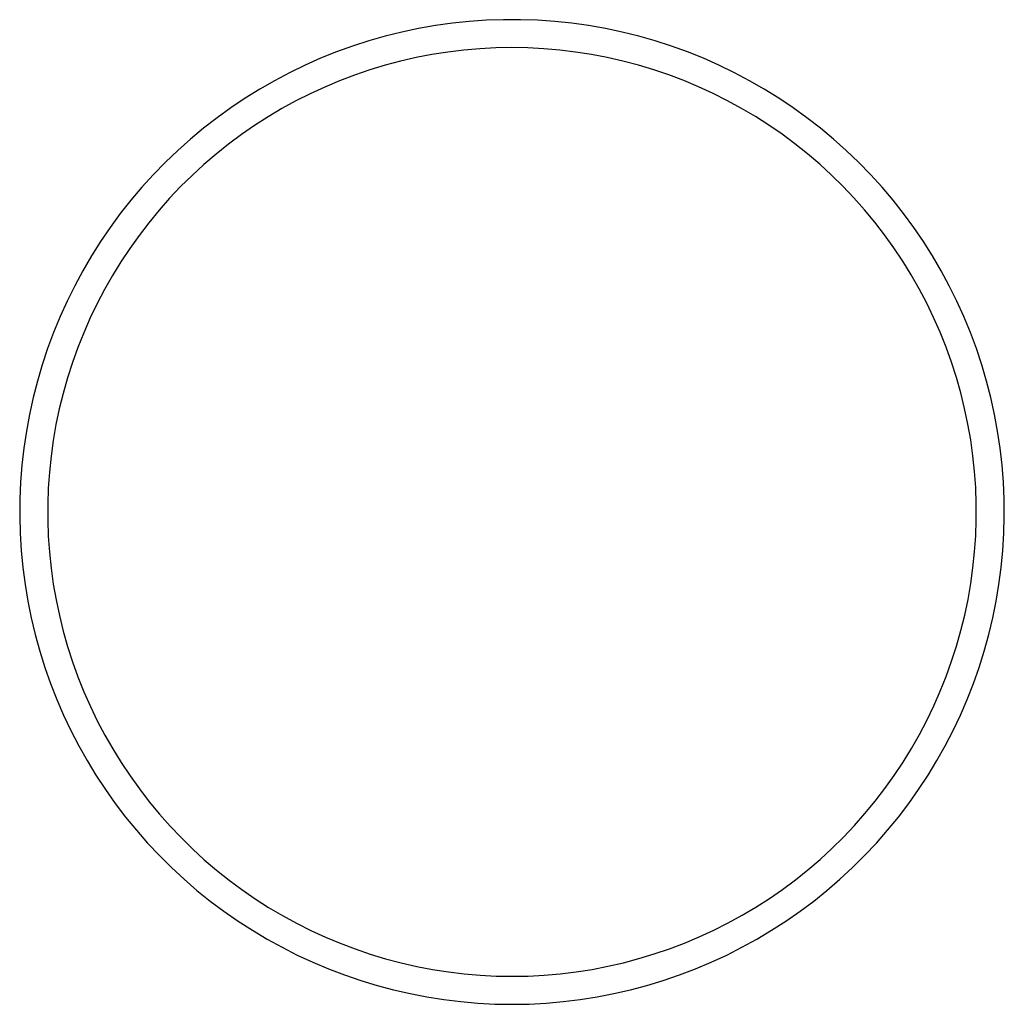
# Model space of a CAD drawing. Units: millimetres. Extents: x -596 to 634, y -421 to 423.
# Drawn here: x 586 to 634, y -253 to -205 of the extents above; entities that cross this region are included whole.
import ezdxf

# ---------------------------------------------------------------- set-up
doc = ezdxf.new("R2010")
doc.units = ezdxf.units.MM
doc.header["$MEASUREMENT"] = 0
doc.layers.add('Make2D$visible$lines', color=7, linetype='Continuous', true_color=0x000000)

msp = doc.modelspace()

# ---------------------------------------------------------------- linework, layer by layer
at = {"layer": 'Make2D$visible$lines', "color": 7, "true_color": 0xffffff}
for p, q in [((605.558, -205.769), (604.753, -205.939)), ((606.369, -205.627), (605.558, -205.769)), ((607.184, -205.513), (606.369, -205.627)), ((608.002, -205.427), (607.184, -205.513)), ((608.823, -205.37), (608.002, -205.427)), ((609.646, -205.342), (608.823, -205.37)), ((610.469, -205.342), (609.646, -205.342)), ((611.291, -205.37), (610.469, -205.342)), ((612.112, -205.427), (611.291, -205.37)), ((612.931, -205.513), (612.112, -205.427)), ((613.746, -205.627), (612.931, -205.513)), ((614.556, -205.769), (613.746, -205.627)), ((615.361, -205.939), (614.556, -205.769)), ((603.954, -206.137), (603.163, -206.363)), ((604.753, -205.939), (603.954, -206.137)), ((616.16, -206.137), (615.361, -205.939)), ((616.952, -206.363), (616.16, -206.137)), ((602.38, -206.616), (601.606, -206.896)), ((603.163, -206.363), (602.38, -206.616)), ((609.272, -206.7), (608.502, -206.741)), ((610.044, -206.687), (609.272, -206.7)), ((610.816, -206.7), (610.044, -206.687)), ((611.587, -206.739), (610.816, -206.7)), ((617.735, -206.616), (616.952, -206.363)), ((618.509, -206.896), (617.735, -206.616)), ((601.606, -206.896), (600.842, -207.202)), ((605.446, -207.167), (604.693, -207.34)), ((606.204, -207.021), (605.446, -207.167)), ((606.966, -206.901), (606.204, -207.021)), ((607.733, -206.808), (606.966, -206.901)), ((608.502, -206.741), (607.733, -206.808)), ((612.356, -206.805), (611.587, -206.739)), ((613.122, -206.898), (612.356, -206.805)), ((613.885, -207.017), (613.122, -206.898)), ((614.643, -207.162), (613.885, -207.017)), ((615.396, -207.333), (614.643, -207.162)), ((619.272, -207.202), (618.509, -206.896)), ((600.089, -207.535), (599.349, -207.894)), ((600.842, -207.202), (600.089, -207.535)), ((603.947, -207.538), (603.209, -207.761)), ((604.693, -207.34), (603.947, -207.538)), ((616.142, -207.53), (615.396, -207.333)), ((616.881, -207.753), (616.142, -207.53)), ((620.025, -207.535), (619.272, -207.202)), ((620.765, -207.894), (620.025, -207.535)), ((599.349, -207.894), (598.621, -208.279)), ((602.478, -208.01), (601.756, -208.284)), ((603.209, -207.761), (602.478, -208.01)), ((617.612, -208.002), (616.881, -207.753)), ((618.334, -208.275), (617.612, -208.002)), ((621.493, -208.279), (620.765, -207.894)), ((598.621, -208.279), (597.907, -208.688)), ((601.045, -208.583), (600.344, -208.907)), ((601.756, -208.284), (601.045, -208.583)), ((619.046, -208.573), (618.334, -208.275)), ((619.747, -208.895), (619.046, -208.573)), ((622.207, -208.688), (621.493, -208.279)), ((597.907, -208.688), (597.208, -209.122)), ((600.344, -208.907), (599.655, -209.254)), ((620.437, -209.242), (619.747, -208.895)), ((622.906, -209.122), (622.207, -208.688)), ((597.208, -209.122), (596.524, -209.58)), ((599.655, -209.254), (598.978, -209.625)), ((621.114, -209.612), (620.437, -209.242)), ((623.59, -209.58), (622.906, -209.122)), ((596.524, -209.58), (595.857, -210.061)), ((598.314, -210.019), (597.664, -210.435)), ((598.978, -209.625), (598.314, -210.019)), ((621.778, -210.005), (621.114, -209.612)), ((622.429, -210.421), (621.778, -210.005)), ((624.258, -210.061), (623.59, -209.58)), ((595.857, -210.061), (595.206, -210.566)), ((597.664, -210.435), (597.029, -210.874)), ((623.064, -210.859), (622.429, -210.421)), ((624.908, -210.566), (624.258, -210.061)), ((595.206, -210.566), (594.574, -211.092)), ((597.029, -210.874), (596.41, -211.335)), ((623.684, -211.319), (623.064, -210.859)), ((625.54, -211.092), (624.908, -210.566)), ((594.574, -211.092), (593.96, -211.64)), ((596.41, -211.335), (595.806, -211.816)), ((624.288, -211.8), (623.684, -211.319)), ((626.154, -211.64), (625.54, -211.092)), ((593.96, -211.64), (593.366, -212.21)), ((595.806, -211.816), (595.22, -212.319)), ((624.875, -212.301), (624.288, -211.8)), ((626.749, -212.21), (626.154, -211.64)), ((593.366, -212.21), (592.792, -212.799)), ((595.22, -212.319), (594.652, -212.841)), ((625.444, -212.823), (624.875, -212.301)), ((627.323, -212.799), (626.749, -212.21)), ((592.792, -212.799), (592.238, -213.408)), ((594.652, -212.841), (594.101, -213.382)), ((625.995, -213.363), (625.444, -212.823)), ((627.876, -213.408), (627.323, -212.799)), ((626.526, -213.923), (625.995, -213.363)), ((592.238, -213.408), (591.706, -214.036)), ((594.101, -213.382), (593.57, -213.942)), ((628.408, -214.036), (627.876, -213.408)), ((591.706, -214.036), (591.196, -214.682)), ((593.57, -213.942), (593.059, -214.52)), ((627.039, -214.5), (626.526, -213.923)), ((628.918, -214.682), (628.408, -214.036)), ((591.196, -214.682), (590.709, -215.345)), ((593.059, -214.52), (592.567, -215.116)), ((627.531, -215.095), (627.039, -214.5)), ((629.405, -215.345), (628.918, -214.682)), ((592.567, -215.116), (592.097, -215.728)), ((628.002, -215.707), (627.531, -215.095)), ((590.709, -215.345), (590.245, -216.025)), ((592.097, -215.728), (591.648, -216.355)), ((628.452, -216.334), (628.002, -215.707)), ((629.869, -216.025), (629.405, -215.345)), ((590.245, -216.025), (589.805, -216.72)), ((630.309, -216.72), (629.869, -216.025)), ((591.648, -216.355), (591.221, -216.998)), ((628.879, -216.976), (628.452, -216.334)), ((589.805, -216.72), (589.389, -217.431)), ((591.221, -216.998), (590.816, -217.656)), ((629.285, -217.633), (628.879, -216.976)), ((630.725, -217.431), (630.309, -216.72)), ((589.389, -217.431), (588.999, -218.155)), ((629.667, -218.304), (629.285, -217.633)), ((631.116, -218.155), (630.725, -217.431)), ((590.816, -217.656), (590.435, -218.327)), ((588.999, -218.155), (588.633, -218.892)), ((590.435, -218.327), (590.076, -219.01)), ((630.026, -218.987), (629.667, -218.304)), ((631.481, -218.892), (631.116, -218.155)), ((588.633, -218.892), (588.294, -219.642)), ((590.076, -219.01), (589.742, -219.706)), ((630.362, -219.682), (630.026, -218.987)), ((631.82, -219.642), (631.481, -218.892)), ((588.294, -219.642), (587.981, -220.403)), ((589.742, -219.706), (589.431, -220.413)), ((630.673, -220.389), (630.362, -219.682)), ((632.134, -220.403), (631.82, -219.642)), ((587.981, -220.403), (587.694, -221.175)), ((589.431, -220.413), (589.146, -221.13)), ((630.959, -221.105), (630.673, -220.389)), ((632.42, -221.175), (632.134, -220.403)), ((587.694, -221.175), (587.434, -221.955)), ((589.146, -221.13), (588.885, -221.856)), ((631.221, -221.832), (630.959, -221.105)), ((632.68, -221.955), (632.42, -221.175)), ((588.885, -221.856), (588.649, -222.591)), ((631.457, -222.566), (631.221, -221.832)), ((587.434, -221.955), (587.202, -222.745)), ((632.913, -222.745), (632.68, -221.955)), ((587.202, -222.745), (586.997, -223.542)), ((588.649, -222.591), (588.439, -223.334)), ((631.668, -223.309), (631.457, -222.566)), ((633.118, -223.542), (632.913, -222.745)), ((631.853, -224.058), (631.668, -223.309)), ((586.997, -223.542), (586.82, -224.346)), ((588.439, -223.334), (588.255, -224.084)), ((633.295, -224.346), (633.118, -223.542)), ((588.255, -224.084), (588.097, -224.839)), ((632.013, -224.814), (631.853, -224.058)), ((586.82, -224.346), (586.67, -225.155)), ((633.444, -225.155), (633.295, -224.346)), ((586.67, -225.155), (586.55, -225.969)), ((588.097, -224.839), (587.965, -225.6)), ((632.146, -225.574), (632.013, -224.814)), ((633.565, -225.969), (633.444, -225.155)), ((587.965, -225.6), (587.859, -226.364)), ((632.252, -226.338), (632.146, -225.574)), ((586.55, -225.969), (586.457, -226.787)), ((633.657, -226.787), (633.565, -225.969)), ((587.859, -226.364), (587.779, -227.132)), ((632.333, -227.106), (632.252, -226.338)), ((586.457, -226.787), (586.393, -227.607)), ((632.386, -227.876), (632.333, -227.106)), ((633.722, -227.607), (633.657, -226.787)), ((587.779, -227.132), (587.727, -227.902)), ((586.393, -227.607), (586.357, -228.429)), ((587.727, -227.902), (587.7, -228.674)), ((632.413, -228.647), (632.386, -227.876)), ((633.757, -228.429), (633.722, -227.607)), ((586.357, -228.429), (586.35, -229.252)), ((633.765, -229.252), (633.757, -228.429)), ((587.7, -228.674), (587.701, -229.445)), ((632.414, -229.419), (632.413, -228.647)), ((586.35, -229.252), (586.371, -230.075)), ((587.701, -229.445), (587.728, -230.217)), ((632.388, -230.191), (632.414, -229.419)), ((633.743, -230.075), (633.765, -229.252)), ((586.371, -230.075), (586.421, -230.896)), ((587.728, -230.217), (587.782, -230.987)), ((632.335, -230.961), (632.388, -230.191)), ((633.693, -230.896), (633.743, -230.075)), ((586.421, -230.896), (586.5, -231.716)), ((633.615, -231.716), (633.693, -230.896)), ((587.782, -230.987), (587.862, -231.755)), ((632.255, -231.729), (632.335, -230.961)), ((586.5, -231.716), (586.606, -232.532)), ((587.862, -231.755), (587.969, -232.519)), ((632.15, -232.493), (632.255, -231.729)), ((633.508, -232.532), (633.615, -231.716)), ((586.606, -232.532), (586.742, -233.343)), ((587.969, -232.519), (588.102, -233.279)), ((632.018, -233.254), (632.15, -232.493)), ((633.373, -233.343), (633.508, -232.532)), ((588.102, -233.279), (588.261, -234.035)), ((631.859, -234.009), (632.018, -233.254)), ((586.742, -233.343), (586.905, -234.15)), ((633.21, -234.15), (633.373, -233.343)), ((586.905, -234.15), (587.096, -234.95)), ((588.261, -234.035), (588.446, -234.784)), ((631.675, -234.759), (631.859, -234.009)), ((633.019, -234.95), (633.21, -234.15)), ((587.096, -234.95), (587.315, -235.744)), ((588.446, -234.784), (588.657, -235.527)), ((631.465, -235.502), (631.675, -234.759)), ((632.8, -235.744), (633.019, -234.95)), ((588.657, -235.527), (588.893, -236.261)), ((631.229, -236.237), (631.465, -235.502)), ((587.315, -235.744), (587.561, -236.529)), ((632.554, -236.529), (632.8, -235.744)), ((587.561, -236.529), (587.834, -237.305)), ((588.893, -236.261), (589.155, -236.988)), ((630.969, -236.963), (631.229, -236.237)), ((632.28, -237.305), (632.554, -236.529)), ((589.155, -236.988), (589.442, -237.704)), ((630.683, -237.68), (630.969, -236.963)), ((587.834, -237.305), (588.134, -238.072)), ((631.98, -238.072), (632.28, -237.305)), ((589.442, -237.704), (589.753, -238.411)), ((630.373, -238.387), (630.683, -237.68)), ((588.134, -238.072), (588.46, -238.827)), ((589.753, -238.411), (590.088, -239.106)), ((630.038, -239.083), (630.373, -238.387)), ((631.654, -238.827), (631.98, -238.072)), ((588.46, -238.827), (588.813, -239.571)), ((631.301, -239.571), (631.654, -238.827)), ((590.088, -239.106), (590.447, -239.789)), ((629.68, -239.766), (630.038, -239.083)), ((588.813, -239.571), (589.191, -240.302)), ((590.447, -239.789), (590.83, -240.46)), ((629.298, -240.437), (629.68, -239.766)), ((630.923, -240.302), (631.301, -239.571)), ((589.191, -240.302), (589.594, -241.019)), ((630.52, -241.019), (630.923, -240.302)), ((590.83, -240.46), (591.235, -241.117)), ((628.893, -241.095), (629.298, -240.437)), ((589.594, -241.019), (590.022, -241.722)), ((591.235, -241.117), (591.663, -241.759)), ((628.466, -241.738), (628.893, -241.095)), ((630.092, -241.722), (630.52, -241.019)), ((590.022, -241.722), (590.474, -242.41)), ((591.663, -241.759), (592.113, -242.386)), ((628.017, -242.365), (628.466, -241.738)), ((629.64, -242.41), (630.092, -241.722)), ((590.474, -242.41), (590.95, -243.081)), ((592.113, -242.386), (592.584, -242.998)), ((627.547, -242.977), (628.017, -242.365)), ((629.165, -243.081), (629.64, -242.41)), ((590.95, -243.081), (591.448, -243.736)), ((592.584, -242.998), (593.076, -243.593)), ((627.056, -243.573), (627.547, -242.977)), ((628.666, -243.736), (629.165, -243.081)), ((593.076, -243.593), (593.588, -244.17)), ((626.544, -244.151), (627.056, -243.573)), ((591.448, -243.736), (591.969, -244.373)), ((593.588, -244.17), (594.12, -244.729)), ((626.013, -244.711), (626.544, -244.151)), ((628.145, -244.373), (628.666, -243.736)), ((591.969, -244.373), (592.512, -244.992)), ((627.602, -244.992), (628.145, -244.373)), ((592.512, -244.992), (593.076, -245.591)), ((594.12, -244.729), (594.671, -245.27)), ((625.463, -245.252), (626.013, -244.711)), ((627.038, -245.591), (627.602, -244.992)), ((593.076, -245.591), (593.661, -246.17)), ((594.671, -245.27), (595.24, -245.792)), ((624.894, -245.774), (625.463, -245.252)), ((626.454, -246.17), (627.038, -245.591)), ((595.24, -245.792), (595.826, -246.293)), ((624.308, -246.276), (624.894, -245.774)), ((593.661, -246.17), (594.265, -246.729)), ((595.826, -246.293), (596.43, -246.774)), ((623.705, -246.758), (624.308, -246.276)), ((625.85, -246.729), (626.454, -246.17)), ((594.265, -246.729), (594.888, -247.267)), ((596.43, -246.774), (597.05, -247.234)), ((623.085, -247.219), (623.705, -246.758)), ((625.226, -247.267), (625.85, -246.729)), ((594.888, -247.267), (595.529, -247.782)), ((597.05, -247.234), (597.686, -247.672)), ((622.45, -247.657), (623.085, -247.219)), ((624.585, -247.782), (625.226, -247.267)), ((595.529, -247.782), (596.188, -248.275)), ((597.686, -247.672), (598.336, -248.088)), ((621.801, -248.074), (622.45, -247.657)), ((623.926, -248.275), (624.585, -247.782)), ((596.188, -248.275), (596.864, -248.745)), ((598.336, -248.088), (599, -248.481)), ((621.137, -248.468), (621.801, -248.074)), ((623.25, -248.745), (623.926, -248.275)), ((596.864, -248.745), (597.556, -249.191)), ((599, -248.481), (599.678, -248.851)), ((599.678, -248.851), (600.367, -249.198)), ((619.77, -249.186), (620.46, -248.839)), ((620.46, -248.839), (621.137, -248.468)), ((622.559, -249.191), (623.25, -248.745)), ((597.556, -249.191), (598.262, -249.613)), ((600.367, -249.198), (601.069, -249.52)), ((619.07, -249.51), (619.77, -249.186)), ((621.852, -249.613), (622.559, -249.191)), ((598.262, -249.613), (598.983, -250.01)), ((601.069, -249.52), (601.781, -249.818)), ((601.781, -249.818), (602.503, -250.091)), ((617.636, -250.083), (618.358, -249.808)), ((618.358, -249.808), (619.07, -249.51)), ((621.131, -250.01), (621.852, -249.613)), ((598.983, -250.01), (599.718, -250.381)), ((602.503, -250.091), (603.233, -250.34)), ((603.233, -250.34), (603.973, -250.562)), ((616.167, -250.555), (616.906, -250.332)), ((616.906, -250.332), (617.636, -250.083)), ((620.397, -250.381), (621.131, -250.01)), ((599.718, -250.381), (600.464, -250.727)), ((600.464, -250.727), (601.223, -251.047)), ((603.973, -250.562), (604.719, -250.76)), ((604.719, -250.76), (605.471, -250.931)), ((614.668, -250.926), (615.421, -250.753)), ((615.421, -250.753), (616.167, -250.555)), ((618.892, -251.047), (619.65, -250.727)), ((619.65, -250.727), (620.397, -250.381)), ((601.223, -251.047), (601.991, -251.341)), ((605.471, -250.931), (606.23, -251.076)), ((606.23, -251.076), (606.992, -251.195)), ((606.992, -251.195), (607.759, -251.288)), ((607.759, -251.288), (608.528, -251.354)), ((611.613, -251.352), (612.382, -251.285)), ((612.382, -251.285), (613.148, -251.192)), ((613.148, -251.192), (613.911, -251.072)), ((613.911, -251.072), (614.668, -250.926)), ((618.123, -251.341), (618.892, -251.047)), ((601.991, -251.341), (602.77, -251.607)), ((602.77, -251.607), (603.557, -251.846)), ((608.528, -251.354), (609.298, -251.393)), ((609.298, -251.393), (610.07, -251.406)), ((610.07, -251.406), (610.842, -251.392)), ((610.842, -251.392), (611.613, -251.352)), ((616.557, -251.846), (617.344, -251.607)), ((617.344, -251.607), (618.123, -251.341)), ((603.557, -251.846), (604.353, -252.058)), ((604.353, -252.058), (605.155, -252.242)), ((605.155, -252.242), (605.963, -252.398)), ((614.152, -252.398), (614.96, -252.242)), ((614.96, -252.242), (615.762, -252.058)), ((615.762, -252.058), (616.557, -251.846)), ((605.963, -252.398), (606.776, -252.527)), ((606.776, -252.527), (607.593, -252.626)), ((607.593, -252.626), (608.412, -252.698)), ((608.412, -252.698), (609.234, -252.74)), ((610.88, -252.74), (611.702, -252.698)), ((611.702, -252.698), (612.522, -252.626)), ((612.522, -252.626), (613.339, -252.527)), ((613.339, -252.527), (614.152, -252.398)), ((609.234, -252.74), (610.057, -252.755)), ((610.057, -252.755), (610.88, -252.74))]:
    msp.add_line(p, q, dxfattribs=at)

doc.saveas('drawing.dxf')
